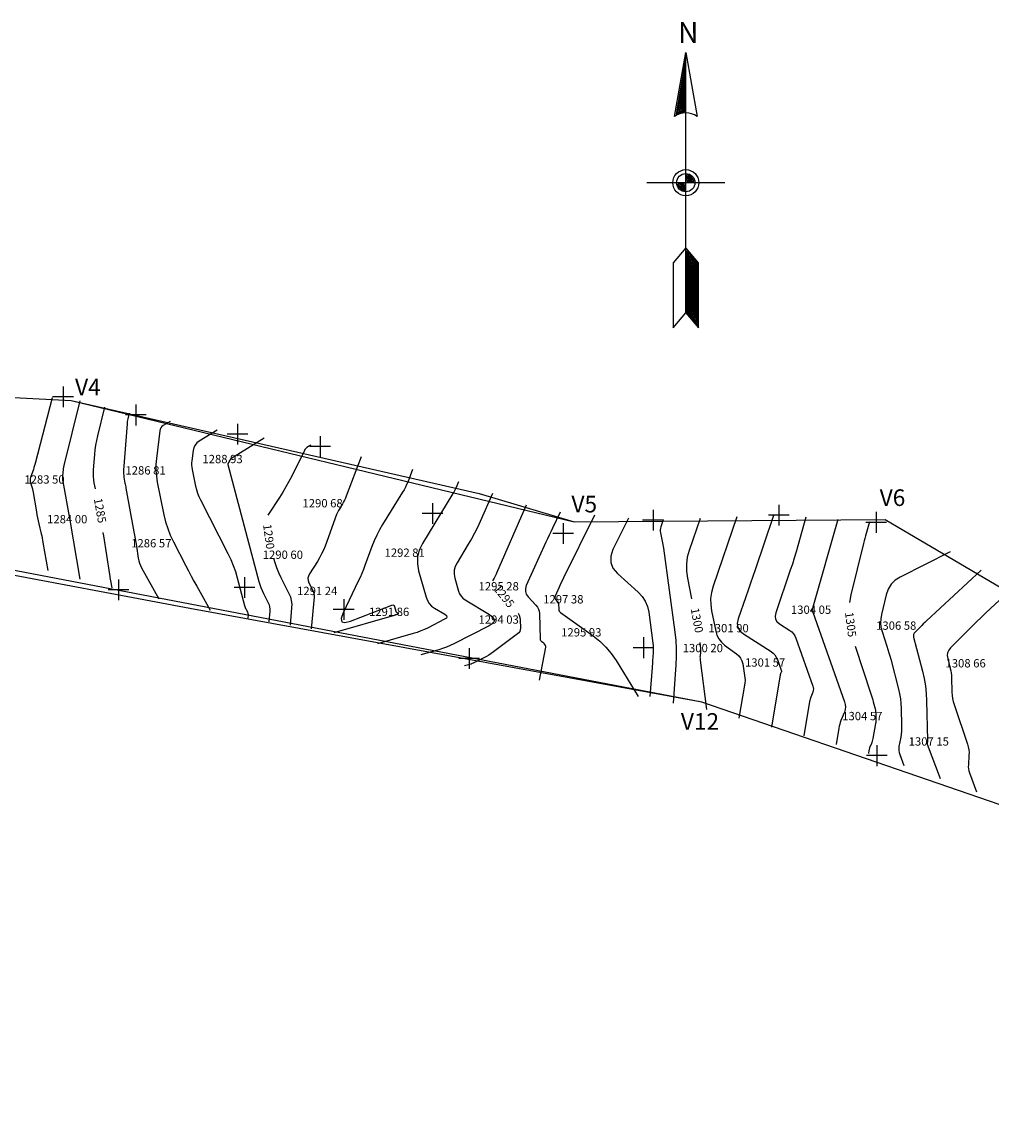
# Model space of a CAD drawing. Units: millimetres. Extents: x 182551 to 205025, y 8899685 to 8945728.
# Drawn here: x 183658 to 184008, y 8941118 to 8941516 of the extents above; entities that cross this region are included whole.
import ezdxf
from ezdxf.enums import TextEntityAlignment as Align

# ---------------------------------------------------------------- set-up
doc = ezdxf.new("R2010")
doc.units = ezdxf.units.MM
for name, color, linetype in [('0MARCO', 7, 'Continuous'), ('1', 7, 'Continuous'), ('10', 36, 'Continuous'), ('20', 7, 'Continuous'), ('29', 7, 'Continuous'), ('30', 42, 'Continuous'), ('POLILINEAS', 7, 'Continuous')]:
    doc.layers.add(name, color=color, linetype=linetype)
doc.styles.get("Standard").update_dxf_attribs({"font": 'simplex.shx', "height": 3})
doc.styles.add('txt', font='TXT', dxfattribs={"height": 0.2})

# ---------------------------------------------------------------- blocks, each defined once
blk = doc.blocks.new('*M4053')
at = {"layer": '1', "color": 5, "linetype": 'Continuous'}
for p, q in [((3.75, 0), (-3.75, 0)), ((0, 3.75), (0, -3.75))]:
    blk.add_line(p, q, dxfattribs=at)
blk = doc.blocks.new('*M3851')
at = {"layer": '1', "color": 5, "linetype": 'Continuous'}
for p, q in [((3.75, 0), (-3.75, 0)), ((0, 3.75), (0, -3.75))]:
    blk.add_line(p, q, dxfattribs=at)
blk = doc.blocks.new('*M3649')
at = {"layer": '1', "color": 5, "linetype": 'Continuous'}
for p, q in [((3.75, 0), (-3.75, 0)), ((0, 3.75), (0, -3.75))]:
    blk.add_line(p, q, dxfattribs=at)
blk = doc.blocks.new('*M3447')
at = {"layer": '1', "color": 5, "linetype": 'Continuous'}
for p, q in [((3.75, 0), (-3.75, 0)), ((0, 3.75), (0, -3.75))]:
    blk.add_line(p, q, dxfattribs=at)
blk = doc.blocks.new('*M3245')
at = {"layer": '1', "color": 5, "linetype": 'Continuous'}
for p, q in [((3.75, 0), (-3.75, 0)), ((0, 3.75), (0, -3.75))]:
    blk.add_line(p, q, dxfattribs=at)
blk = doc.blocks.new('*M3144')
at = {"layer": '1', "color": 5, "linetype": 'Continuous'}
for p, q in [((3.75, 0), (-3.75, 0)), ((0, 3.75), (0, -3.75))]:
    blk.add_line(p, q, dxfattribs=at)
blk = doc.blocks.new('*M3043')
at = {"layer": '1', "color": 5, "linetype": 'Continuous'}
for p, q in [((3.75, 0), (-3.75, 0)), ((0, 3.75), (0, -3.75))]:
    blk.add_line(p, q, dxfattribs=at)
blk = doc.blocks.new('*M2942')
at = {"layer": '1', "color": 5, "linetype": 'Continuous'}
for p, q in [((3.75, 0), (-3.75, 0)), ((0, 3.75), (0, -3.75))]:
    blk.add_line(p, q, dxfattribs=at)
blk = doc.blocks.new('*M2841')
at = {"layer": '1', "color": 5, "linetype": 'Continuous'}
for p, q in [((3.75, 0), (-3.75, 0)), ((0, 3.75), (0, -3.75))]:
    blk.add_line(p, q, dxfattribs=at)
blk = doc.blocks.new('*M2740')
at = {"layer": '1', "color": 5, "linetype": 'Continuous'}
for p, q in [((3.75, 0), (-3.75, 0)), ((0, 3.75), (0, -3.75))]:
    blk.add_line(p, q, dxfattribs=at)
blk = doc.blocks.new('*M2639')
at = {"layer": '1', "color": 5, "linetype": 'Continuous'}
for p, q in [((3.75, 0), (-3.75, 0)), ((0, 3.75), (0, -3.75))]:
    blk.add_line(p, q, dxfattribs=at)
blk = doc.blocks.new('*M2538')
at = {"layer": '1', "color": 5, "linetype": 'Continuous'}
for p, q in [((3.75, 0), (-3.75, 0)), ((0, 3.75), (0, -3.75))]:
    blk.add_line(p, q, dxfattribs=at)
blk = doc.blocks.new('*M2437')
at = {"layer": '1', "color": 5, "linetype": 'Continuous'}
for p, q in [((3.75, 0), (-3.75, 0)), ((0, 3.75), (0, -3.75))]:
    blk.add_line(p, q, dxfattribs=at)
blk = doc.blocks.new('*M2336')
at = {"layer": '1', "color": 5, "linetype": 'Continuous'}
for p, q in [((3.75, 0), (-3.75, 0)), ((0, 3.75), (0, -3.75))]:
    blk.add_line(p, q, dxfattribs=at)
blk = doc.blocks.new('*M2134')
at = {"layer": '1', "color": 5, "linetype": 'Continuous'}
for p, q in [((3.75, 0), (-3.75, 0)), ((0, 3.75), (0, -3.75))]:
    blk.add_line(p, q, dxfattribs=at)
blk = doc.blocks.new('NAR2')
at = {"color": 7, "linetype": 'Continuous'}
blk.add_line((0.0519, 0.0015), (-0.0489, 0.0015), dxfattribs=at)
for points in [[(0.0015, -0.1664), (0.0177, -0.1857), (0.0177, -0.1018), (0.0015, -0.0825), (-0.0147, -0.1018), (-0.0147, -0.1857), (0.0015, -0.1664), (0.0015, 0.1695)], [(-0.0131, 0.0868), (0.0015, 0.1695), (0.0161, 0.0868)], [(0, 0.1526), (-0.0111, 0.0898), (-0.0057, 0.0918), (0, 0.0927), (0, 0.1442), (-0.0092, 0.0917), (-0.0014, 0.094), (-0.0014, 0.1273), (-0.0072, 0.0937), (-0.0029, 0.0949), (-0.0029, 0.1104), (-0.0055, 0.0959), (-0.0044, 0.0962), (-0.0029, 0.1104), (-0.0014, 0.1273), (0, 0.1442), (0, 0.1526), (0.0015, 0.1695)], [(0, 0), (-0.0087, 0), (-0.0077, -0.003), (-0.0058, -0.0058), (-0.0031, -0.0076), (0, -0.0087), (0, -0.0014), (-0.0068, -0.0014), (-0.0047, -0.0046), (-0.0014, -0.0068), (-0.0014, -0.0028), (-0.0045, -0.0028), (-0.0029, -0.0042)], [(0.0029, 0.0031), (0.0117, 0.0031), (0.0107, 0.0062), (0.0088, 0.0088), (0.0061, 0.0108), (0.003, 0.0117), (0.003, 0.0044), (0.0098, 0.0044), (0.0077, 0.0078), (0.0044, 0.0098), (0.0044, 0.006), (0.0075, 0.006), (0.0059, 0.0072)], [(0.003, -0.0865), (0.003, -0.1658), (0.0162, -0.1817), (0.0162, -0.1022), (0.0044, -0.0882), (0.0044, -0.1654), (0.0148, -0.1777), (0.0148, -0.1028), (0.0059, -0.0922), (0.0059, -0.1648), (0.0133, -0.1736), (0.0133, -0.1033), (0.0074, -0.0964), (0.0074, -0.1642), (0.0118, -0.1696), (0.0118, -0.1038), (0.0088, -0.1004), (0.0088, -0.1638), (0.0103, -0.1655), (0.0103, -0.1044)]]:
    blk.add_lwpolyline(points, dxfattribs=at)
for radius in [0.0168, 0.0118]:
    blk.add_circle((0.0015, 0.0015), radius, dxfattribs=at)
blk.add_arc((0.0015, 0.0658), 0.0256, 55.2052, 124.795, dxfattribs=at)
at = {"color": 7, "linetype": 'Continuous', "style": 'txt'}
blk.add_text('N', height=0.0269, dxfattribs=at).set_placement((-0.0086, 0.1817))

msp = doc.modelspace()

# ---------------------------------------------------------------- linework, layer by layer
at = {"layer": '10', "color": 36, "linetype": 'Continuous'}
for points, elevation in [([(183687.43, 8941377.09), (183684.89, 8941366.73), (183684.52, 8941365.07), (183684.22, 8941363.4), (183683.98, 8941361.71), (183683.82, 8941360.02), (183683.4, 8941354.46), (183683.35, 8941353.27), (183683.38, 8941352.09), (183683.48, 8941350.9), (183683.65, 8941349.73), (183684.05, 8941347.56)], 1285), ([(183761.97, 8941363.35), (183760.55, 8941362.46), (183760.26, 8941362.26), (183760.01, 8941362.02), (183759.8, 8941361.74), (183759.62, 8941361.44), (183755.06, 8941352.17), (183754.05, 8941350.2), (183752.98, 8941348.27), (183751.85, 8941346.37), (183750.66, 8941344.51), (183746.64, 8941338.46), (183746.41, 8941338.03)], 1290), ([(183839.74, 8941341.73), (183829.05, 8941317.19), (183828.84, 8941316.73), (183828.62, 8941316.28), (183828.38, 8941315.84), (183828.12, 8941315.4), (183827.49, 8941314.36)], 1295), ([(183902.49, 8941336.94), (183898.55, 8941325.39), (183897.87, 8941322.9), (183897.54, 8941320.39), (183897.55, 8941317.86), (183897.9, 8941315.31), (183899.42, 8941307.88)], 1300), ([(183963.63, 8941335.66), (183962.45, 8941331.49), (183962.21, 8941330.6), (183961.97, 8941329.7), (183961.73, 8941328.8), (183961.51, 8941327.9), (183956.99, 8941309.36), (183956.5, 8941306.54)], 1305), ([(183686.89, 8941331.82), (183686.9, 8941331.75), (183687.08, 8941330.62), (183689.26, 8941316.64), (183689.34, 8941316.09), (183689.43, 8941315.53), (183689.52, 8941314.97), (183689.62, 8941314.42), (183690.05, 8941311.83)], 1285), ([(183748.48, 8941322.59), (183748.94, 8941321.02), (183749.59, 8941319.17), (183750.33, 8941317.36), (183751.16, 8941315.58), (183754.05, 8941309.8), (183754.56, 8941308.57), (183754.9, 8941307.3), (183755.05, 8941306), (183755.02, 8941304.67), (183754.47, 8941298.37)], 1290), ([(183836.81, 8941302.68), (183837.16, 8941302), (183837.42, 8941301.17), (183837.52, 8941300.28), (183837.6, 8941297.26), (183837.55, 8941296.65), (183837.37, 8941296.1), (183837.05, 8941295.61), (183836.6, 8941295.2), (183827.92, 8941288.74), (183827.09, 8941288.16), (183826.24, 8941287.6), (183825.36, 8941287.09), (183824.47, 8941286.61), (183821.01, 8941284.86), (183820.62, 8941284.67), (183820.21, 8941284.5), (183819.8, 8941284.35), (183819.38, 8941284.22), (183817.4, 8941283.65)], 1295), ([(183902.36, 8941292.16), (183902.55, 8941290.75), (183902.6, 8941290.25), (183902.63, 8941289.76), (183902.64, 8941289.26), (183902.61, 8941288.77), (183902.49, 8941287.14), (183902.47, 8941286.8), (183902.48, 8941286.45), (183902.49, 8941286.1), (183902.53, 8941285.76), (183904.85, 8941267.93)], 1300), ([(183958.51, 8941290.85), (183964.15, 8941273.64), (183964.39, 8941272.9), (183964.61, 8941272.16), (183964.82, 8941271.42), (183965.02, 8941270.67), (183965.66, 8941268.2), (183965.78, 8941267.68), (183965.87, 8941267.16), (183965.93, 8941266.64), (183965.95, 8941266.11), (183966, 8941264.38), (183965.99, 8941264.01), (183965.98, 8941263.64), (183965.94, 8941263.28), (183965.88, 8941262.91), (183964.88, 8941257.42), (183964.78, 8941256.97), (183964.66, 8941256.52), (183964.53, 8941256.07), (183964.36, 8941255.64), (183963.73, 8941254.04), (183963.65, 8941253.82), (183963.58, 8941253.6), (183963.53, 8941253.38), (183963.48, 8941253.15), (183963.3, 8941252.09)], 1305)]:
    msp.add_lwpolyline(points, dxfattribs=dict(at, elevation=elevation))
at = {"layer": '29', "linetype": 'Continuous', "elevation": 1259.95, "flags": 128}
msp.add_lwpolyline([(183448.08, 8941357.73), (183455.19, 8941379.08), (183503.12, 8941372.4), (183617.72, 8941382.55), (183675.42, 8941379.43), (183822.77, 8941345.88), (183857.07, 8941335.74), (183969.34, 8941336.52), (184121.74, 8941246.93), (184317.43, 8941182.96), (184290.67, 8941117.59), (184171.57, 8941153.17), (184073.8, 8941211.87), (183903.15, 8941270.57), (183718.28, 8941304.37), (183567.18, 8941332.83), (183448.08, 8941357.73)], dxfattribs=at)
at = {"layer": '30', "color": 42, "linetype": 'Continuous'}
for points, elevation in [([(183668.53, 8941380.49), (183662.37, 8941356.72), (183662.18, 8941356.01), (183661.98, 8941355.31), (183661.77, 8941354.62), (183661.54, 8941353.93), (183660.75, 8941351.64), (183660.63, 8941351.18), (183660.59, 8941350.71), (183660.63, 8941350.25), (183660.74, 8941349.79), (183661.23, 8941348.27), (183661.33, 8941347.94), (183661.41, 8941347.62), (183661.49, 8941347.28), (183661.55, 8941346.95), (183662.84, 8941339.31), (183663.04, 8941338.2), (183663.25, 8941337.1), (183663.49, 8941336.01), (183663.74, 8941334.91), (183664.61, 8941331.35), (183664.78, 8941330.59), (183664.95, 8941329.82), (183665.1, 8941329.05), (183665.24, 8941328.28), (183666.96, 8941318.09)], 1283), ([(183678.5, 8941379.31), (183672.77, 8941355.98), (183672.65, 8941355.43), (183672.54, 8941354.87), (183672.47, 8941354.31), (183672.41, 8941353.74), (183672.27, 8941351.88), (183672.26, 8941351.49), (183672.27, 8941351.09), (183672.3, 8941350.7), (183672.36, 8941350.3), (183674.9, 8941336.29), (183674.9, 8941336.28), (183674.9, 8941336.28), (183674.9, 8941336.27), (183674.9, 8941336.27), (183674.91, 8941336.25), (183674.91, 8941336.25), (183674.91, 8941336.25), (183674.91, 8941336.25), (183674.91, 8941336.25), (183674.91, 8941336.24), (183674.91, 8941336.24), (183674.91, 8941336.24), (183674.91, 8941336.24), (183674.91, 8941336.24), (183678.51, 8941314.96)], 1284), ([(183696.37, 8941374.87), (183695.87, 8941372.84), (183695.77, 8941372.4), (183695.69, 8941371.96), (183695.63, 8941371.52), (183695.59, 8941371.07), (183694.34, 8941354.37), (183694.31, 8941353.72), (183694.32, 8941353.07), (183694.38, 8941352.42), (183694.47, 8941351.78), (183694.85, 8941349.68), (183694.93, 8941349.23), (183695.02, 8941348.78), (183695.1, 8941348.32), (183695.18, 8941347.87), (183698.07, 8941332.12), (183698.3, 8941330.81), (183698.53, 8941329.49), (183698.75, 8941328.18), (183698.96, 8941326.86), (183699.63, 8941322.55), (183699.81, 8941321.64), (183700.07, 8941320.76), (183700.41, 8941319.9), (183700.83, 8941319.08), (183707.1, 8941307.9)], 1286), ([(183711.19, 8941371.94), (183708.69, 8941370.44), (183708.21, 8941370.09), (183707.85, 8941369.65), (183707.6, 8941369.15), (183707.46, 8941368.56), (183706.19, 8941358.53), (183706.01, 8941356.39), (183706, 8941354.25), (183706.17, 8941352.11), (183706.51, 8941349.99), (183708.93, 8941338.18), (183709.53, 8941335.68), (183710.29, 8941333.24), (183711.22, 8941330.85), (183712.32, 8941328.52), (183716.79, 8941319.8), (183717.75, 8941317.94), (183718.73, 8941316.09), (183719.73, 8941314.24), (183720.75, 8941312.41), (183725.61, 8941303.76)], 1287), ([(183728.19, 8941368.74), (183721.67, 8941364.84), (183720.8, 8941364.19), (183720.14, 8941363.41), (183719.68, 8941362.48), (183719.44, 8941361.42), (183718.97, 8941357.75), (183718.9, 8941356.96), (183718.9, 8941356.18), (183718.96, 8941355.39), (183719.09, 8941354.61), (183720.33, 8941348.58), (183720.63, 8941347.3), (183721.02, 8941346.05), (183721.5, 8941344.83), (183722.06, 8941343.64), (183732, 8941324.23), (183733.03, 8941322.1), (183733.93, 8941319.92), (183734.72, 8941317.7), (183735.39, 8941315.43), (183738.05, 8941305.46), (183738.16, 8941305.11), (183738.28, 8941304.77), (183738.41, 8941304.43), (183738.57, 8941304.1), (183739.1, 8941303.03), (183739.2, 8941302.8), (183739.26, 8941302.57), (183739.29, 8941302.33), (183739.28, 8941302.08), (183739.18, 8941300.92)], 1288), ([(183745.11, 8941365.91), (183733.12, 8941358.4), (183733, 8941358.31), (183732.89, 8941358.21), (183732.8, 8941358.1), (183732.73, 8941357.97), (183732.51, 8941357.53), (183732.47, 8941357.44), (183732.42, 8941357.35), (183732.36, 8941357.26), (183732.31, 8941357.17), (183732.02, 8941356.73), (183731.97, 8941356.64), (183731.94, 8941356.54), (183731.93, 8941356.44), (183731.95, 8941356.33), (183743.22, 8941314.18), (183743.55, 8941313.06), (183743.93, 8941311.97), (183744.37, 8941310.9), (183744.86, 8941309.84), (183746.57, 8941306.41), (183746.88, 8941305.69), (183747.08, 8941304.94), (183747.17, 8941304.17), (183747.15, 8941303.38), (183746.82, 8941299.64)], 1289), ([(183780.14, 8941359.17), (183774.74, 8941344.89), (183774.46, 8941344.2), (183774.15, 8941343.53), (183773.8, 8941342.88), (183773.43, 8941342.24), (183772.15, 8941340.18), (183771.89, 8941339.74), (183771.65, 8941339.28), (183771.44, 8941338.81), (183771.25, 8941338.33), (183767.07, 8941326.91), (183766.5, 8941325.48), (183765.86, 8941324.08), (183765.14, 8941322.72), (183764.34, 8941321.4), (183761.45, 8941316.9), (183761.06, 8941316.11), (183760.9, 8941315.31), (183760.98, 8941314.49), (183761.28, 8941313.66), (183762.64, 8941310.93), (183762.89, 8941310.34), (183763.05, 8941309.73), (183763.12, 8941309.11), (183763.11, 8941308.46), (183762.11, 8941297.09)], 1291), ([(183798.64, 8941354.58), (183796.93, 8941350.06), (183796.54, 8941349.11), (183796.11, 8941348.17), (183795.63, 8941347.26), (183795.11, 8941346.37), (183787.86, 8941334.7), (183786.74, 8941332.79), (183785.73, 8941330.83), (183784.81, 8941328.82), (183784, 8941326.76), (183781.5, 8941319.94), (183780.95, 8941318.49), (183780.37, 8941317.05), (183779.74, 8941315.63), (183779.09, 8941314.22), (183773.59, 8941302.8), (183772.88, 8941300.79), (183773.09, 8941299.62), (183774.23, 8941299.32), (183776.3, 8941299.87), (183791.16, 8941305.61), (183791.52, 8941305.69), (183791.82, 8941305.63), (183792.04, 8941305.43), (183792.19, 8941305.09), (183792.65, 8941303.48), (183792.7, 8941303.34), (183792.78, 8941303.21), (183792.88, 8941303.1), (183793.01, 8941303.01), (183793.46, 8941302.74), (183793.53, 8941302.68), (183793.56, 8941302.63), (183793.53, 8941302.57), (183793.45, 8941302.52), (183792.73, 8941302.15), (183792.57, 8941302.08), (183792.41, 8941302.01), (183792.25, 8941301.95), (183792.08, 8941301.9), (183770.25, 8941295.65)], 1292), ([(183815.27, 8941350.11), (183814.26, 8941347.8), (183814.03, 8941347.3), (183813.79, 8941346.82), (183813.54, 8941346.34), (183813.26, 8941345.88), (183802.23, 8941327.83), (183801.08, 8941325.49), (183800.48, 8941323.07), (183800.41, 8941320.58), (183800.88, 8941318.02), (183803.6, 8941308.43), (183804.06, 8941307.23), (183804.71, 8941306.17), (183805.56, 8941305.27), (183806.6, 8941304.51), (183810.32, 8941302.29), (183810.91, 8941301.82), (183811.1, 8941301.36), (183810.88, 8941300.92), (183810.26, 8941300.49), (183804.26, 8941297.45), (183802.96, 8941296.83), (183801.64, 8941296.28), (183800.29, 8941295.79), (183798.92, 8941295.36), (183785.97, 8941291.65)], 1293), ([(183827.5, 8941345.92), (183823.09, 8941335.8), (183822.13, 8941333.68), (183821.09, 8941331.61), (183819.99, 8941329.57), (183818.81, 8941327.56), (183814.73, 8941320.89), (183814.09, 8941319.58), (183813.75, 8941318.22), (183813.71, 8941316.83), (183813.98, 8941315.39), (183815.33, 8941310.62), (183815.69, 8941309.66), (183816.22, 8941308.82), (183816.89, 8941308.09), (183817.73, 8941307.49), (183826.44, 8941302.28), (183827.83, 8941301.18), (183828.27, 8941300.11), (183827.76, 8941299.08), (183826.29, 8941298.08), (183813.54, 8941291.61), (183812.23, 8941290.99), (183810.91, 8941290.43), (183809.55, 8941289.94), (183808.18, 8941289.51), (183801.69, 8941287.65)], 1294), ([(183852.01, 8941339.16), (183849.16, 8941333.36), (183848.55, 8941332.11), (183847.95, 8941330.86), (183847.37, 8941329.6), (183846.8, 8941328.34), (183839.76, 8941312.7), (183839.42, 8941311.58), (183839.41, 8941310.53), (183839.76, 8941309.53), (183840.44, 8941308.58), (183843.24, 8941305.6), (183843.76, 8941304.93), (183844.15, 8941304.2), (183844.39, 8941303.41), (183844.48, 8941302.56), (183844.74, 8941293.35), (183844.77, 8941293.14), (183844.84, 8941292.95), (183844.95, 8941292.79), (183845.12, 8941292.64), (183845.71, 8941292.22), (183845.83, 8941292.12), (183845.94, 8941292.01), (183846.04, 8941291.9), (183846.13, 8941291.77), (183846.56, 8941291.06), (183846.64, 8941290.91), (183846.69, 8941290.75), (183846.7, 8941290.58), (183846.68, 8941290.41), (183844.39, 8941278.55)], 1296), ([(183864.33, 8941338.1), (183853.18, 8941315.44), (183852.77, 8941314.61), (183852.38, 8941313.78), (183851.99, 8941312.94), (183851.6, 8941312.1), (183850.12, 8941308.8), (183850.02, 8941308.49), (183850.02, 8941308.2), (183850.12, 8941307.93), (183850.31, 8941307.67), (183851.07, 8941306.85), (183851.22, 8941306.67), (183851.32, 8941306.47), (183851.39, 8941306.25), (183851.41, 8941306.02), (183851.47, 8941304.17), (183851.52, 8941303.79), (183851.64, 8941303.45), (183851.85, 8941303.16), (183852.13, 8941302.91), (183863.87, 8941294.5), (183866.27, 8941292.6), (183868.45, 8941290.48), (183870.41, 8941288.16), (183872.14, 8941285.63), (183880.14, 8941272.59)], 1297), ([(183915.76, 8941337.46), (183907.21, 8941312.41), (183906.61, 8941310.23), (183906.32, 8941308.03), (183906.33, 8941305.82), (183906.64, 8941303.58), (183908.14, 8941296.24), (183908.58, 8941294.75), (183909.26, 8941293.41), (183910.19, 8941292.23), (183911.36, 8941291.2), (183915.66, 8941288.04), (183916.5, 8941287.31), (183917.14, 8941286.46), (183917.61, 8941285.5), (183917.89, 8941284.43), (183918.58, 8941280.26), (183918.69, 8941279.37), (183918.73, 8941278.48), (183918.69, 8941277.58), (183918.58, 8941276.69), (183916.54, 8941264.76)], 1301), ([(183929.03, 8941337.98), (183922.34, 8941318.4), (183921.5, 8941315.95), (183920.67, 8941313.51), (183919.83, 8941311.07), (183918.99, 8941308.62), (183916.25, 8941300.64), (183915.93, 8941299.03), (183916.13, 8941297.59), (183916.87, 8941296.34), (183918.12, 8941295.27), (183928.15, 8941288.84), (183928.9, 8941288.27), (183929.52, 8941287.61), (183930.03, 8941286.84), (183930.41, 8941285.99), (183931.8, 8941282.08), (183931.84, 8941281.92), (183931.85, 8941281.75), (183931.84, 8941281.59), (183931.79, 8941281.42), (183931.57, 8941280.88), (183931.53, 8941280.77), (183931.49, 8941280.65), (183931.46, 8941280.53), (183931.44, 8941280.41), (183928.23, 8941261.59)], 1302), ([(183940.74, 8941337.34), (183937.83, 8941327.01), (183937.19, 8941324.8), (183936.52, 8941322.6), (183935.82, 8941320.42), (183935.08, 8941318.24), (183929.8, 8941302.86), (183929.56, 8941301.65), (183929.72, 8941300.59), (183930.26, 8941299.66), (183931.19, 8941298.87), (183934.88, 8941296.5), (183935.61, 8941295.95), (183936.22, 8941295.3), (183936.72, 8941294.56), (183937.09, 8941293.72), (183943.23, 8941276.41), (183943.38, 8941275.86), (183943.42, 8941275.3), (183943.36, 8941274.75), (183943.19, 8941274.2), (183942.48, 8941272.41), (183942.34, 8941272.02), (183942.21, 8941271.63), (183942.11, 8941271.23), (183942.03, 8941270.82), (183939.92, 8941258.43)], 1303), ([(183876.64, 8941337.03), (183871.03, 8941325.64), (183870.23, 8941323.27), (183870.24, 8941321.06), (183871.04, 8941319), (183872.66, 8941317.09), (183880.15, 8941310.27), (183881.59, 8941308.72), (183882.7, 8941307), (183883.48, 8941305.11), (183883.94, 8941303.05), (183885.46, 8941291.92), (183885.56, 8941291.04), (183885.61, 8941290.16), (183885.61, 8941289.28), (183885.57, 8941288.4), (183885.35, 8941285.52), (183885.31, 8941284.91), (183885.26, 8941284.29), (183885.21, 8941283.67), (183885.16, 8941283.06), (183884.34, 8941272.59)], 1298), ([(183889.23, 8941336.42), (183888.36, 8941333.88), (183888.21, 8941333.34), (183888.14, 8941332.79), (183888.14, 8941332.23), (183888.22, 8941331.67), (183888.82, 8941328.72), (183888.95, 8941328.08), (183889.06, 8941327.45), (183889.16, 8941326.81), (183889.26, 8941326.17), (183893.39, 8941295.83), (183893.71, 8941292.9), (183893.88, 8941289.95), (183893.9, 8941287), (183893.75, 8941284.05), (183892.73, 8941270.26)], 1299), ([(183952.18, 8941336.5), (183943.25, 8941304.82), (183943.2, 8941304.66), (183943.15, 8941304.49), (183943.1, 8941304.33), (183943.05, 8941304.17), (183942.83, 8941303.53), (183942.82, 8941303.48), (183942.83, 8941303.42), (183942.85, 8941303.38), (183942.9, 8941303.34), (183943.08, 8941303.23), (183943.11, 8941303.2), (183943.14, 8941303.17), (183943.17, 8941303.13), (183943.18, 8941303.09), (183954.67, 8941270.74), (183954.91, 8941269.79), (183954.98, 8941268.85), (183954.88, 8941267.91), (183954.6, 8941266.98), (183953.38, 8941263.93), (183953.14, 8941263.27), (183952.94, 8941262.6), (183952.77, 8941261.93), (183952.63, 8941261.24), (183951.61, 8941255.26)], 1304), ([(183992.84, 8941324.84), (183974.8, 8941315.74), (183972.97, 8941314.58), (183971.52, 8941313.12), (183970.43, 8941311.38), (183969.71, 8941309.34), (183967.97, 8941302.2), (183967.71, 8941300.67), (183967.66, 8941299.16), (183967.82, 8941297.65), (183968.21, 8941296.15), (183969.97, 8941290.76), (183970.34, 8941289.6), (183970.69, 8941288.44), (183971.02, 8941287.27), (183971.34, 8941286.1), (183974.15, 8941275.24), (183974.55, 8941273.53), (183974.84, 8941271.8), (183975.03, 8941270.06), (183975.12, 8941268.31), (183975.27, 8941262.21), (183975.27, 8941261.15), (183975.21, 8941260.1), (183975.1, 8941259.05), (183974.94, 8941258), (183974.31, 8941254.59), (183974.23, 8941253.86), (183974.24, 8941253.15), (183974.36, 8941252.44), (183974.57, 8941251.74), (183976.06, 8941247.74)], 1306), ([(184004.05, 8941318.28), (183984.25, 8941299.92), (183983.67, 8941299.38), (183983.09, 8941298.83), (183982.52, 8941298.27), (183981.95, 8941297.71), (183980.12, 8941295.86), (183979.79, 8941295.45), (183979.59, 8941295), (183979.53, 8941294.51), (183979.61, 8941293.99), (183982.78, 8941281.74), (183983.39, 8941279.1), (183983.84, 8941276.44), (183984.13, 8941273.76), (183984.28, 8941271.06), (183984.62, 8941256.81), (183984.62, 8941256.67), (183984.61, 8941256.54), (183984.6, 8941256.4), (183984.57, 8941256.27), (183984.49, 8941255.83), (183984.48, 8941255.74), (183984.49, 8941255.65), (183984.5, 8941255.56), (183984.53, 8941255.47), (183989.21, 8941242.98)], 1307), ([(184015.25, 8941311.71), (184007.33, 8941304.36), (184005.64, 8941302.78), (184003.96, 8941301.18), (184002.3, 8941299.56), (184000.66, 8941297.93), (183992.95, 8941290.19), (183992.28, 8941289.34), (183991.88, 8941288.41), (183991.76, 8941287.41), (183991.91, 8941286.33), (183992.85, 8941282.7), (183993.03, 8941281.92), (183993.16, 8941281.13), (183993.25, 8941280.34), (183993.29, 8941279.53), (183993.42, 8941274.18), (183993.49, 8941273.04), (183993.65, 8941271.91), (183993.89, 8941270.8), (183994.21, 8941269.71), (183999.06, 8941255.42), (183999.35, 8941254.42), (183999.53, 8941253.41), (183999.61, 8941252.38), (183999.59, 8941251.35), (183999.36, 8941247.93), (183999.34, 8941247.21), (183999.41, 8941246.49), (183999.55, 8941245.79), (183999.77, 8941245.1), (184002.35, 8941238.21)], 1308)]:
    msp.add_lwpolyline(points, dxfattribs=dict(at, elevation=elevation))
at = {"layer": 'POLILINEAS', "elevation": 1259.95}
msp.add_lwpolyline([(183455.19, 8941379.08), (183503.12, 8941372.4), (183617.72, 8941382.55), (183675.42, 8941379.43), (183857.07, 8941335.74), (183969.34, 8941336.52), (184121.74, 8941246.93), (184317.43, 8941182.96), (184290.67, 8941117.59), (184171.57, 8941153.17), (184073.8, 8941211.87), (183903.15, 8941270.57), (183448.08, 8941357.73)], close=True, dxfattribs=at)

# ---------------------------------------------------------------- block references
at = {"layer": '0MARCO', "xscale": 280, "yscale": 280, "zscale": 280}
msp.add_blockref('NAR2', (183896.92, 8941457.7), dxfattribs=at)
at = {"layer": '1', "color": 5, "linetype": 'Continuous'}
for name, p in [('*M2437', (183672.48, 8941380.81, 1283.33)), ('*M2639', (183698.78, 8941374.27, 1286.27)), ('*M2841', (183735.5, 8941367.37, 1288.43)), ('*M3043', (183765.33, 8941362.85, 1290.2)), ('*M3245', (183805.85, 8941338.71, 1292.7)), ('*M3851', (183930.95, 8941338.05, 1302.14)), ('*M3649', (183885.5, 8941336.27, 1298.72)), ('*M4053', (183966.04, 8941335.49, 1305.21)), ('*M3447', (183853.05, 8941331.49, 1295.48)), ('*M2134', (183692.48, 8941311.17, 1285.21)), ('*M2336', (183737.96, 8941311.98, 1287.55)), ('*M2538', (183773.82, 8941304.06, 1291.94)), ('*M2942', (183882.09, 8941290.25, 1297.58)), ('*M2740', (183819.12, 8941286.32, 1295.44)), ('*M3144', (183966.34, 8941251.27, 1305.26))]:
    msp.add_blockref(name, p, dxfattribs=at)

# ---------------------------------------------------------------- texts
at = {"layer": '20', "color": 8, "linetype": 'Continuous', "oblique": 15}
for s, p in [('1288 93  ', (183730.99, 8941357.97, 1288.93)), ('1286 81  ', (183703.19, 8941353.87, 1286.81)), ('1283 50  ', (183666.7, 8941350.59, 1283.5)), ('1290 68  ', (183767.11, 8941342.01, 1290.68)), ('1284 00  ', (183674.92, 8941336.25, 1284)), ('1286 57  ', (183705.27, 8941327.57, 1286.57)), ('1290 60  ', (183752.76, 8941323.42, 1290.6)), ('1292 81  ', (183796.77, 8941324.16, 1292.81)), ('1295 28  ', (183830.7, 8941312.03, 1295.28)), ('1291 24  ', (183765.17, 8941310.35, 1291.24)), ('1297 38  ', (183854.04, 8941307.33, 1297.38)), ('1304 05  ', (183943.49, 8941303.57, 1304.05)), ('1291 86  ', (183791.14, 8941302.8, 1291.86)), ('1294 03  ', (183830.7, 8941300.01, 1294.03)), ('1295 93  ', (183860.53, 8941295.4, 1295.92)), ('1301 90  ', (183913.72, 8941296.92, 1301.9)), ('1306 58  ', (183974.24, 8941297.83, 1306.58)), ('1300 20  ', (183904.4, 8941289.72, 1300.2)), ('1301 57  ', (183926.9, 8941284.51, 1301.57)), ('1308 66  ', (183999.3, 8941284.23, 1308.66)), ('1304 57  ', (183962.01, 8941265.17, 1304.57)), ('1307 15  ', (183985.99, 8941256.01, 1307.15))]:
    msp.add_text(s, height=3, dxfattribs=at).set_placement(p, align=Align.MIDDLE)
at = {"layer": '20', "color": 5, "linetype": 'Continuous', "oblique": 15}
for s, rotation, p in [('1285', 280.2281, (183685.48, 8941339.69, 1285)), ('1290', 277.6325, (183746.4, 8941330.31, 1290)), ('1295', 308.5898, (183831.43, 8941308.59, 1295)), ('1300', 280.5978, (183901.01, 8941300.04, 1300)), ('1305', 277.3183, (183956.49, 8941298.57, 1305))]:
    msp.add_text(s, height=3, rotation=rotation, dxfattribs=at).set_placement(p, align=Align.MIDDLE)
at = {"layer": 'POLILINEAS', "oblique": 15}
for s, p in [('V4', (183676.82, 8941381.31)), ('V6', (183967.35, 8941341.4)), ('V5', (183856.06, 8941339.08)), ('V12', (183895.57, 8941260.61))]:
    msp.add_text(s, height=6, dxfattribs=at).set_placement(p)

doc.saveas('drawing.dxf')
